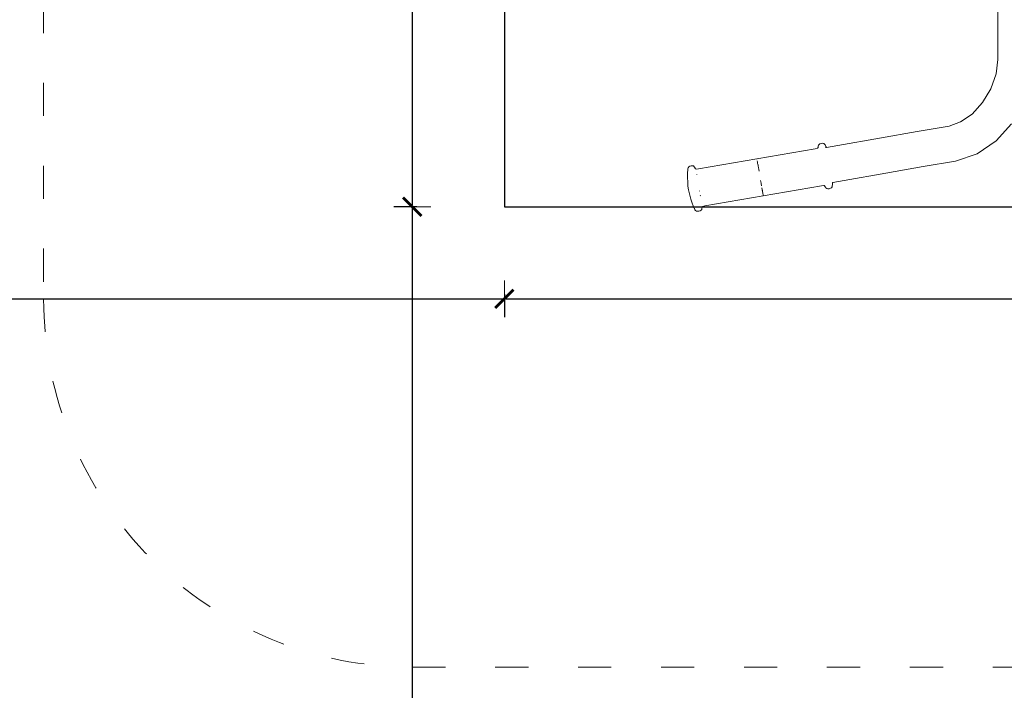
# Model space of a CAD drawing. Extents: x -2484 to -632, y 3163 to 3837.
# Drawn here: x -1225 to -1118, y 3539 to 3611 of the extents above; entities that cross this region are included whole.
import ezdxf

# ---------------------------------------------------------------- set-up
doc = ezdxf.new("R2010")
doc.units = 0
doc.header["$MEASUREMENT"] = 0
doc.linetypes.add('ACAD_ISO03W100', pattern=[30, 12, -18])
doc.linetypes.add('JIS_02_4.0', pattern=[5.5, 4, -1.5])
doc.layers.get('Defpoints').update_dxf_attribs({"color": 250})
for name, color, linetype, lineweight in [('0-03 wymiary', 6, 'Continuous', 5), ('1-02 wid cienki', 8, 'Continuous', 5), ('ProfileEdges_Nr_Pióra__7', 7, 'Continuous', 18)]:
    doc.layers.add(name, color=color, linetype=linetype, lineweight=lineweight)
doc.styles.add('1-25', font='txt', dxfattribs={"height": 7})
doc.dimstyles.new('1-25', dxfattribs={"dimtxt": 7, "dimasz": 0.2, "dimexe": 2, "dimexo": 5, "dimgap": 1.25, "dimtad": 1, "dimdec": 0, "dimrnd": 0.5, "dimtxsty": '1-25', "dimblk": 'BG dim mark', "dimcen": 0, "dimclrd": 256, "dimclre": 8, "dimclrt": 11, "dimadec": 0, "dimazin": 0, "dimtfac": 1, "dimtdec": 0, "dimtix": 1, "dimtmove": 1, "dimatfit": 3, "dimfxl": 0.5, "dimtfill": 1, "dimarcsym": 0})

# ---------------------------------------------------------------- blocks, each defined once
blk = doc.blocks.new('BG dim mark')
for p, q in [((0, -10), (0, 10)), ((10, 0), (-10, 0))]:
    blk.add_line(p, q)
at = {"color": 0, "linetype": 'ByBlock', "const_width": 1.5}
blk.add_lwpolyline([(5, 5), (-5, -5)], dxfattribs=at)
blk = doc.blocks.new('*D28')
at = {"layer": '0-03 wymiary', "color": 8, "linetype": 'JIS_02_4.0', "lineweight": -2, "transparency": 16777216}
for p, q in [((-550.12, 521.68), (-552.62, 521.68)), ((-550.12, 428.22), (-552.62, 428.22))]:
    blk.add_line(p, q, dxfattribs=at)
at = {"layer": '0-03 wymiary', "lineweight": -2, "transparency": 16777216}
blk.add_line((-550.62, 521.48), (-550.62, 428.42), dxfattribs=at)
at = {"layer": 'Defpoints', "color": 0, "transparency": 16777216}
for p in [(-540.62, 521.68), (-550.62, 428.22), (-540.62, 428.22)]:
    blk.add_point(p, dxfattribs=at)
at = {"layer": '0-03 wymiary', "lineweight": -2, "transparency": 16777216, "xscale": 0.2, "yscale": 0.2, "zscale": 0.2}
for p, rotation in [((-550.62, 521.68), 90), ((-550.62, 428.22), 270)]:
    blk.add_blockref('BG dim mark', p, dxfattribs=dict(at, rotation=rotation))
at = {"layer": '0-03 wymiary', "color": 11, "transparency": 16777216, "insert": (-555.44, 474.95), "char_height": 7, "attachment_point": 5, "rotation": 90, "style": '1-25', "bg_fill": 3, "box_fill_scale": 1.25, "bg_fill_color": 256, "bg_fill_true_color": 13158600, "bg_fill_transparency": 0}
blk.add_mtext('94', dxfattribs=at)
blk = doc.blocks.new('*D24')
at = {"layer": '0-03 wymiary', "color": 8, "linetype": 'JIS_02_4.0', "lineweight": -2, "transparency": 16777216}
for p, q in [((-550.12, 428.22), (-552.62, 428.22)), ((-550.12, 278.22), (-552.62, 278.22))]:
    blk.add_line(p, q, dxfattribs=at)
at = {"layer": '0-03 wymiary', "lineweight": -2, "transparency": 16777216}
blk.add_line((-550.62, 428.02), (-550.62, 278.42), dxfattribs=at)
at = {"layer": 'Defpoints', "color": 0, "transparency": 16777216}
for p in [(-540.62, 428.22), (-550.62, 278.22), (-433.58, 278.22)]:
    blk.add_point(p, dxfattribs=at)
at = {"layer": '0-03 wymiary', "lineweight": -2, "transparency": 16777216, "xscale": 0.2, "yscale": 0.2, "zscale": 0.2}
for p, rotation in [((-550.62, 428.22), 90), ((-550.62, 278.22), 270)]:
    blk.add_blockref('BG dim mark', p, dxfattribs=dict(at, rotation=rotation))
at = {"layer": '0-03 wymiary', "color": 11, "transparency": 16777216, "insert": (-555.44, 353.22), "char_height": 7, "attachment_point": 5, "rotation": 90, "style": '1-25', "bg_fill": 3, "box_fill_scale": 1.25, "bg_fill_color": 256, "bg_fill_true_color": 13158600, "bg_fill_transparency": 0}
blk.add_mtext('150', dxfattribs=at)
blk = doc.blocks.new('*D29')
at = {"layer": '0-03 wymiary', "color": 8, "linetype": 'JIS_02_4.0', "lineweight": -2, "transparency": 16777216}
for p, q in [((-690.62, 418.72), (-690.62, 416.22)), ((-540.62, 418.72), (-540.62, 416.22))]:
    blk.add_line(p, q, dxfattribs=at)
at = {"layer": '0-03 wymiary', "lineweight": -2, "transparency": 16777216}
blk.add_line((-690.42, 418.22), (-540.82, 418.22), dxfattribs=at)
at = {"layer": 'Defpoints', "color": 0, "transparency": 16777216}
for p in [(-690.62, 474.95), (-540.62, 428.22), (-540.62, 418.22)]:
    blk.add_point(p, dxfattribs=at)
at = {"layer": '0-03 wymiary', "lineweight": -2, "transparency": 16777216, "xscale": 0.2, "yscale": 0.2, "zscale": 0.2, "rotation": 180}
blk.add_blockref('BG dim mark', (-690.62, 418.22), dxfattribs=at)
at = {"layer": '0-03 wymiary', "lineweight": -2, "transparency": 16777216, "xscale": 0.2, "yscale": 0.2, "zscale": 0.2}
blk.add_blockref('BG dim mark', (-540.62, 418.22), dxfattribs=at)
at = {"layer": '0-03 wymiary', "color": 11, "transparency": 16777216, "insert": (-615.62, 423.04), "char_height": 7, "attachment_point": 5, "style": '1-25', "bg_fill": 3, "box_fill_scale": 1.25, "bg_fill_color": 256, "bg_fill_true_color": 13158600, "bg_fill_transparency": 0}
blk.add_mtext('150', dxfattribs=at)
blk = doc.blocks.new('*D27')
at = {"layer": '0-03 wymiary', "color": 8, "linetype": 'JIS_02_4.0', "lineweight": -2, "transparency": 16777216}
for p, q in [((-540.62, 418.72), (-540.62, 416.22)), ((-326.54, 418.72), (-326.54, 416.22))]:
    blk.add_line(p, q, dxfattribs=at)
at = {"layer": '0-03 wymiary', "lineweight": -2, "transparency": 16777216}
blk.add_line((-540.42, 418.22), (-326.74, 418.22), dxfattribs=at)
at = {"layer": 'Defpoints', "color": 0, "transparency": 16777216}
for p in [(-540.62, 428.22), (-326.54, 428.22), (-326.54, 418.22)]:
    blk.add_point(p, dxfattribs=at)
at = {"layer": '0-03 wymiary', "lineweight": -2, "transparency": 16777216, "xscale": 0.2, "yscale": 0.2, "zscale": 0.2, "rotation": 180}
blk.add_blockref('BG dim mark', (-540.62, 418.22), dxfattribs=at)
at = {"layer": '0-03 wymiary', "lineweight": -2, "transparency": 16777216, "xscale": 0.2, "yscale": 0.2, "zscale": 0.2}
blk.add_blockref('BG dim mark', (-326.54, 418.22), dxfattribs=at)
at = {"layer": '0-03 wymiary', "color": 11, "transparency": 16777216, "insert": (-433.58, 422.98), "char_height": 7, "attachment_point": 5, "style": '1-25', "bg_fill": 3, "box_fill_scale": 1.25, "bg_fill_color": 256, "bg_fill_true_color": 13158600, "bg_fill_transparency": 0}
blk.add_mtext('214', dxfattribs=at)
blk = doc.blocks.new('*U14')
at = {"layer": '1-02 wid cienki', "linetype": 'ACAD_ISO03W100', "ltscale": 0.3}
blk.add_lwpolyline([(-550.62, 378.22), (-316.54, 378.22, 0.414214), (-276.54, 418.22), (-276.54, 531.68, 0.414214), (-316.54, 571.68), (-550.62, 571.68, 0.414214), (-590.62, 531.68), (-590.62, 418.22, 0.414214)], format="xyb", close=True, dxfattribs=at)
at = {"layer": 'Defpoints'}
blk.add_lwpolyline([(-540.62, 428.22), (-326.54, 428.22), (-326.54, 521.68), (-540.62, 521.68)], close=True, dxfattribs=at)
at = {"layer": '0-03 wymiary'}
dim = blk.add_linear_dim(base=(-550.62, 428.22), p1=(-540.62, 521.68), p2=(-540.62, 428.22), angle=90, dimstyle='1-25', override={"dimfxlon": 1}, dxfattribs=at)
dim.commit()
dim.dimension.update_dxf_attribs({"geometry": '*D28', "text_midpoint": (-555.44, 474.95)})
dim = blk.add_linear_dim(base=(-550.62, 278.22), p1=(-540.62, 428.22), p2=(-433.58, 278.22), angle=90, dimstyle='1-25', override={"dimfxlon": 1}, dxfattribs=at)
dim.commit()
dim.dimension.update_dxf_attribs({"geometry": '*D24', "text_midpoint": (-555.44, 353.22)})
dim = blk.add_linear_dim(base=(-540.62, 418.22), p1=(-690.62, 474.95), p2=(-540.62, 428.22), dimstyle='1-25', override={"dimfxlon": 1}, dxfattribs=at)
dim.commit()
dim.dimension.update_dxf_attribs({"geometry": '*D29', "text_midpoint": (-615.62, 423.04)})
dim = blk.add_linear_dim(base=(-326.54, 418.22), p1=(-540.62, 428.22), p2=(-326.54, 428.22), dimstyle='1-25', override={"dimfxlon": 1}, dxfattribs=at)
dim.commit()
dim.dimension.update_dxf_attribs({"geometry": '*D27', "text_midpoint": (-433.58, 422.98)})

msp = doc.modelspace()

# ---------------------------------------------------------------- block references
msp.add_blockref('*U14', (-631.91, 3162.87))

# ---------------------------------------------------------------- next in the draw order: linework, layer by layer
at = {"layer": 'ProfileEdges_Nr_Pióra__7', "linetype": 'Continuous', "flags": 128}
for points in [[(-1118.98, 3616.51), (-1118.98, 3607.1)], [(-1118.98, 3607.1), (-1119.18, 3605.53)], [(-1119.18, 3605.53), (-1119.75, 3603.91)], [(-1119.75, 3603.91), (-1120.65, 3602.41)], [(-1120.65, 3602.41), (-1121.77, 3601.16)], [(-1121.77, 3601.16), (-1123.02, 3600.3)], [(-1124.26, 3599.86), (-1127.75, 3599.26)], [(-1123.02, 3600.3), (-1124.26, 3599.86)], [(-1119.18, 3598.26), (-1117.52, 3600.1)], [(-1127.75, 3599.26), (-1131.82, 3598.55)], [(-1138.48, 3597.69), (-1138.5, 3597.52)], [(-1138.45, 3597.78), (-1138.48, 3597.69)], [(-1138.39, 3597.87), (-1138.45, 3597.78)], [(-1138.29, 3597.94), (-1138.39, 3597.87)], [(-1138.15, 3597.98), (-1138.29, 3597.94)], [(-1138, 3597.99), (-1138.15, 3597.98)], [(-1138, 3597.99), (-1137.87, 3597.96)], [(-1137.78, 3597.89), (-1137.87, 3597.96)], [(-1137.72, 3597.8), (-1137.78, 3597.89)], [(-1137.65, 3597.63), (-1137.72, 3597.8)], [(-1137.59, 3597.54), (-1137.65, 3597.63)], [(-1136.34, 3597.76), (-1137.59, 3597.54)], [(-1131.82, 3598.55), (-1136.34, 3597.76)], [(-1121.22, 3596.84), (-1119.18, 3598.26)], [(-1138.8, 3597.4), (-1145.13, 3596.29)], [(-1138.54, 3597.46), (-1138.8, 3597.4)], [(-1138.5, 3597.52), (-1138.54, 3597.46)], [(-1137.66, 3597.53), (-1137.67, 3597.53)], [(-1123.59, 3596.04), (-1121.22, 3596.84)], [(-1152.42, 3595.49), (-1152.53, 3595.42)], [(-1152.42, 3595.49), (-1152.28, 3595.53)], [(-1152.13, 3595.53), (-1152.28, 3595.53)], [(-1152.13, 3595.53), (-1152.01, 3595.52)], [(-1152.01, 3595.52), (-1151.93, 3595.44)], [(-1145.13, 3596.29), (-1151.46, 3595.2)], [(-1145.13, 3596.27), (-1145.13, 3596.29)], [(-1145.07, 3595.94), (-1145.09, 3596.07)], [(-1145.06, 3595.86), (-1145.07, 3595.94)], [(-1145.06, 3595.86), (-1145.05, 3595.78)], [(-1145.05, 3595.78), (-1145.03, 3595.7)], [(-1145.01, 3595.6), (-1145.03, 3595.7)], [(-1145.01, 3595.6), (-1145, 3595.51)], [(-1145, 3595.51), (-1144.97, 3595.35)], [(-1131.15, 3594.74), (-1127.09, 3595.45)], [(-1127.09, 3595.45), (-1123.59, 3596.04)], [(-1152.67, 3594.77), (-1152.66, 3594.85)], [(-1152.67, 3594.44), (-1152.67, 3594.77)], [(-1152.65, 3594.19), (-1152.67, 3594.44)], [(-1152.66, 3594.86), (-1152.63, 3595.04)], [(-1152.66, 3594.4), (-1152.65, 3594.21)], [(-1152.6, 3595.33), (-1152.63, 3595.22)], [(-1152.63, 3595.04), (-1152.63, 3595.22)], [(-1152.53, 3595.42), (-1152.6, 3595.33)], [(-1151.93, 3595.44), (-1151.88, 3595.37)], [(-1151.88, 3595.37), (-1151.92, 3595.43)], [(-1151.87, 3595.35), (-1151.88, 3595.37)], [(-1151.87, 3595.35), (-1151.86, 3595.33)], [(-1151.86, 3595.33), (-1151.79, 3595.2)], [(-1151.75, 3595.18), (-1151.73, 3595.18)], [(-1151.73, 3595.18), (-1151.75, 3595.18)], [(-1151.46, 3595.2), (-1151.73, 3595.18)], [(-1151.66, 3594.63), (-1151.66, 3594.61)], [(-1144.97, 3595.35), (-1144.93, 3595.13)], [(-1144.93, 3595.13), (-1144.9, 3594.96)], [(-1135.67, 3593.95), (-1131.15, 3594.74)], [(-1152.65, 3594.19), (-1152.65, 3594.21)], [(-1152.65, 3594.18), (-1152.65, 3594.19)], [(-1152.65, 3594.18), (-1152.65, 3594.09)], [(-1152.65, 3594.09), (-1152.64, 3593.96)], [(-1152.61, 3593.36), (-1152.64, 3593.96)], [(-1152.61, 3593.36), (-1152.58, 3593.1)], [(-1144.73, 3593.96), (-1144.68, 3593.66)], [(-1144.68, 3593.66), (-1144.67, 3593.63)], [(-1144.67, 3593.6), (-1144.67, 3593.63)], [(-1144.63, 3593.37), (-1144.67, 3593.6)], [(-1138.11, 3593.37), (-1144.44, 3592.29)], [(-1137.85, 3593.4), (-1138.11, 3593.37)], [(-1137.85, 3593.4), (-1137.84, 3593.4)], [(-1137.78, 3593.36), (-1137.84, 3593.4)], [(-1137.78, 3593.36), (-1137.72, 3593.26)], [(-1136.95, 3593.35), (-1136.97, 3593.25)], [(-1136.94, 3593.48), (-1136.95, 3593.35)], [(-1136.94, 3593.54), (-1136.91, 3593.7)], [(-1136.94, 3593.55), (-1136.94, 3593.48)], [(-1136.94, 3593.48), (-1136.94, 3593.54)], [(-1136.91, 3593.7), (-1136.9, 3593.74)], [(-1136.9, 3593.74), (-1135.67, 3593.95)], [(-1152.58, 3593.1), (-1152.57, 3592.94)], [(-1152.57, 3592.94), (-1152.53, 3592.8)], [(-1152.53, 3592.78), (-1152.53, 3592.8)], [(-1152.29, 3591.92), (-1152.53, 3592.78)], [(-1151.35, 3592.81), (-1151.35, 3592.79)], [(-1151.27, 3592.31), (-1151.26, 3592.3)], [(-1151.26, 3592.3), (-1151.27, 3592.29)], [(-1144.44, 3592.29), (-1150.77, 3591.18)], [(-1144.59, 3593.15), (-1144.56, 3592.95)], [(-1144.56, 3592.95), (-1144.55, 3592.9)], [(-1144.54, 3592.86), (-1144.55, 3592.9)], [(-1144.53, 3592.82), (-1144.54, 3592.86)], [(-1144.53, 3592.82), (-1144.52, 3592.78)], [(-1144.52, 3592.78), (-1144.52, 3592.74)], [(-1144.51, 3592.7), (-1144.52, 3592.74)], [(-1144.51, 3592.7), (-1144.5, 3592.62)], [(-1144.5, 3592.62), (-1144.49, 3592.59)], [(-1144.49, 3592.56), (-1144.49, 3592.59)], [(-1144.49, 3592.56), (-1144.48, 3592.5)], [(-1144.48, 3592.5), (-1144.47, 3592.48)], [(-1144.46, 3592.42), (-1144.47, 3592.48)], [(-1144.45, 3592.33), (-1144.46, 3592.42)], [(-1144.45, 3592.33), (-1144.44, 3592.29)], [(-1137.7, 3593.22), (-1137.72, 3593.26)], [(-1137.7, 3593.22), (-1137.65, 3593.13)], [(-1137.56, 3593.08), (-1137.65, 3593.13)], [(-1137.56, 3593.08), (-1137.44, 3593.05)], [(-1137.29, 3593.05), (-1137.44, 3593.05)], [(-1137.15, 3593.1), (-1137.29, 3593.05)], [(-1137.04, 3593.16), (-1137.15, 3593.1)], [(-1137.04, 3593.16), (-1136.97, 3593.25)], [(-1152.29, 3591.92), (-1152.16, 3591.48)], [(-1152.16, 3591.48), (-1152.05, 3591.18)], [(-1152.01, 3591.09), (-1152.05, 3591.18)], [(-1150.77, 3591.18), (-1151.02, 3591.12)], [(-1152.01, 3591.09), (-1151.94, 3590.97)], [(-1151.93, 3590.96), (-1151.94, 3590.97)], [(-1151.92, 3590.95), (-1151.85, 3590.77)], [(-1151.79, 3590.68), (-1151.85, 3590.77)], [(-1151.7, 3590.62), (-1151.79, 3590.68)], [(-1151.57, 3590.6), (-1151.7, 3590.62)], [(-1151.42, 3590.6), (-1151.57, 3590.6)], [(-1151.42, 3590.6), (-1151.29, 3590.65)], [(-1151.29, 3590.65), (-1151.18, 3590.72)], [(-1151.18, 3590.72), (-1151.12, 3590.79)], [(-1151.12, 3590.79), (-1151.1, 3590.89)], [(-1151.1, 3590.89), (-1151.07, 3591.06)], [(-1151.03, 3591.11), (-1151.07, 3591.06)], [(-1151.03, 3591.11), (-1151.02, 3591.12)]]:
    msp.add_lwpolyline(points, dxfattribs=at)

doc.saveas('drawing.dxf')
